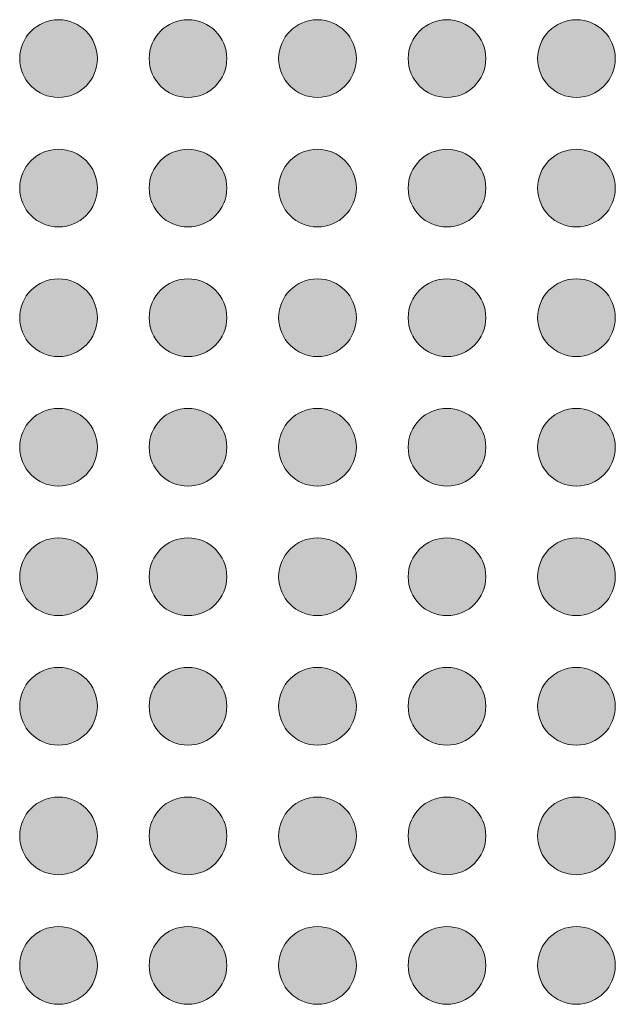
# Model space of a CAD drawing. Units: millimetres. Extents: x 5 to 45.6, y 1.8 to 32.7.
# Drawn here: x 23.8 to 26.2, y 20.5 to 24.3 of the extents above; entities that cross this region are included whole.
import ezdxf

# ---------------------------------------------------------------- set-up
doc = ezdxf.new("R2010")
doc.units = ezdxf.units.MM
doc.header["$LTSCALE"] = 4.233342
doc.layers.add('None', color=7, linetype='Continuous', lineweight=5)

# ---------------------------------------------------------------- blocks, each defined once
blk = doc.blocks.new('Group')
at = {"layer": 'None', "linetype": 'Continuous', "lineweight": 0}
h = blk.add_hatch(color=7, dxfattribs=at)
edge = h.paths.add_edge_path()
edge.add_arc((-2.7644, 23.5522), 0.15, 0, 360, ccw=False)
h = blk.add_hatch(color=7, dxfattribs=at)
edge = h.paths.add_edge_path()
edge.add_arc((-2.2644, 23.5522), 0.15, 0, 360, ccw=False)
h = blk.add_hatch(color=7, dxfattribs=at)
edge = h.paths.add_edge_path()
edge.add_arc((-1.7644, 23.5522), 0.15, 0, 360, ccw=False)
h = blk.add_hatch(color=7, dxfattribs=at)
edge = h.paths.add_edge_path()
edge.add_arc((-1.2644, 23.5522), 0.15, 0, 360, ccw=False)
h = blk.add_hatch(color=7, dxfattribs=at)
edge = h.paths.add_edge_path()
edge.add_arc((-0.7644, 23.5522), 0.15, 0, 360, ccw=False)
h = blk.add_hatch(color=7, dxfattribs=at)
edge = h.paths.add_edge_path()
edge.add_arc((-2.7644, 23.0522), 0.15, 0, 360, ccw=False)
h = blk.add_hatch(color=7, dxfattribs=at)
edge = h.paths.add_edge_path()
edge.add_arc((-2.2644, 23.0522), 0.15, 0, 360, ccw=False)
h = blk.add_hatch(color=7, dxfattribs=at)
edge = h.paths.add_edge_path()
edge.add_arc((-1.7644, 23.0522), 0.15, 0, 360, ccw=False)
h = blk.add_hatch(color=7, dxfattribs=at)
edge = h.paths.add_edge_path()
edge.add_arc((-1.2644, 23.0522), 0.15, 0, 360, ccw=False)
h = blk.add_hatch(color=7, dxfattribs=at)
edge = h.paths.add_edge_path()
edge.add_arc((-0.7644, 23.0522), 0.15, 0, 360, ccw=False)
h = blk.add_hatch(color=7, dxfattribs=at)
edge = h.paths.add_edge_path()
edge.add_arc((-2.7644, 22.5522), 0.15, 0, 360, ccw=False)
h = blk.add_hatch(color=7, dxfattribs=at)
edge = h.paths.add_edge_path()
edge.add_arc((-2.2644, 22.5522), 0.15, 0, 360, ccw=False)
h = blk.add_hatch(color=7, dxfattribs=at)
edge = h.paths.add_edge_path()
edge.add_arc((-1.7644, 22.5522), 0.15, 0, 360, ccw=False)
h = blk.add_hatch(color=7, dxfattribs=at)
edge = h.paths.add_edge_path()
edge.add_arc((-1.2644, 22.5522), 0.15, 0, 360, ccw=False)
h = blk.add_hatch(color=7, dxfattribs=at)
edge = h.paths.add_edge_path()
edge.add_arc((-0.7644, 22.5522), 0.15, 0, 360, ccw=False)
h = blk.add_hatch(color=7, dxfattribs=at)
edge = h.paths.add_edge_path()
edge.add_arc((-2.7644, 22.0522), 0.15, 0, 360, ccw=False)
h = blk.add_hatch(color=7, dxfattribs=at)
edge = h.paths.add_edge_path()
edge.add_arc((-2.2644, 22.0522), 0.15, 0, 360, ccw=False)
h = blk.add_hatch(color=7, dxfattribs=at)
edge = h.paths.add_edge_path()
edge.add_arc((-1.7644, 22.0522), 0.15, 0, 360, ccw=False)
h = blk.add_hatch(color=7, dxfattribs=at)
edge = h.paths.add_edge_path()
edge.add_arc((-1.2644, 22.0522), 0.15, 0, 360, ccw=False)
h = blk.add_hatch(color=7, dxfattribs=at)
edge = h.paths.add_edge_path()
edge.add_arc((-0.7644, 22.0522), 0.15, 0, 360, ccw=False)
h = blk.add_hatch(color=7, dxfattribs=at)
edge = h.paths.add_edge_path()
edge.add_arc((-2.7644, 21.5522), 0.15, 0, 360, ccw=False)
h = blk.add_hatch(color=7, dxfattribs=at)
edge = h.paths.add_edge_path()
edge.add_arc((-2.2644, 21.5522), 0.15, 0, 360, ccw=False)
h = blk.add_hatch(color=7, dxfattribs=at)
edge = h.paths.add_edge_path()
edge.add_arc((-1.7644, 21.5522), 0.15, 0, 360, ccw=False)
h = blk.add_hatch(color=7, dxfattribs=at)
edge = h.paths.add_edge_path()
edge.add_arc((-1.2644, 21.5522), 0.15, 0, 360, ccw=False)
h = blk.add_hatch(color=7, dxfattribs=at)
edge = h.paths.add_edge_path()
edge.add_arc((-0.7644, 21.5522), 0.15, 0, 360, ccw=False)
h = blk.add_hatch(color=7, dxfattribs=at)
edge = h.paths.add_edge_path()
edge.add_arc((-2.7644, 21.0522), 0.15, 0, 360, ccw=False)
h = blk.add_hatch(color=7, dxfattribs=at)
edge = h.paths.add_edge_path()
edge.add_arc((-2.2644, 21.0522), 0.15, 0, 360, ccw=False)
h = blk.add_hatch(color=7, dxfattribs=at)
edge = h.paths.add_edge_path()
edge.add_arc((-1.7644, 21.0522), 0.15, 0, 360, ccw=False)
h = blk.add_hatch(color=7, dxfattribs=at)
edge = h.paths.add_edge_path()
edge.add_arc((-1.2644, 21.0522), 0.15, 0, 360, ccw=False)
h = blk.add_hatch(color=7, dxfattribs=at)
edge = h.paths.add_edge_path()
edge.add_arc((-0.7644, 21.0522), 0.15, 0, 360, ccw=False)
h = blk.add_hatch(color=7, dxfattribs=at)
edge = h.paths.add_edge_path()
edge.add_arc((-2.7644, 20.5522), 0.15, 0, 360, ccw=False)
h = blk.add_hatch(color=7, dxfattribs=at)
edge = h.paths.add_edge_path()
edge.add_arc((-2.2644, 20.5522), 0.15, 0, 360, ccw=False)
h = blk.add_hatch(color=7, dxfattribs=at)
edge = h.paths.add_edge_path()
edge.add_arc((-1.7644, 20.5522), 0.15, 0, 360, ccw=False)
h = blk.add_hatch(color=7, dxfattribs=at)
edge = h.paths.add_edge_path()
edge.add_arc((-1.2644, 20.5522), 0.15, 0, 360, ccw=False)
h = blk.add_hatch(color=7, dxfattribs=at)
edge = h.paths.add_edge_path()
edge.add_arc((-0.7644, 20.5522), 0.15, 0, 360, ccw=False)
h = blk.add_hatch(color=7, dxfattribs=at)
edge = h.paths.add_edge_path()
edge.add_arc((-2.7644, 20.0522), 0.15, 0, 360, ccw=False)
h = blk.add_hatch(color=7, dxfattribs=at)
edge = h.paths.add_edge_path()
edge.add_arc((-2.2644, 20.0522), 0.15, 0, 360, ccw=False)
h = blk.add_hatch(color=7, dxfattribs=at)
edge = h.paths.add_edge_path()
edge.add_arc((-1.7644, 20.0522), 0.15, 0, 360, ccw=False)
h = blk.add_hatch(color=7, dxfattribs=at)
edge = h.paths.add_edge_path()
edge.add_arc((-1.2644, 20.0522), 0.15, 0, 360, ccw=False)
h = blk.add_hatch(color=7, dxfattribs=at)
edge = h.paths.add_edge_path()
edge.add_arc((-0.7644, 20.0522), 0.15, 0, 360, ccw=False)
at = {"layer": 'None', "color": 7, "linetype": 'Continuous', "lineweight": 9}
for centre in [(-2.7644, 23.5522), (-2.2644, 23.5522), (-1.7644, 23.5522), (-1.2644, 23.5522), (-0.7644, 23.5522), (-2.7644, 23.0522), (-2.2644, 23.0522), (-1.7644, 23.0522), (-1.2644, 23.0522), (-0.7644, 23.0522), (-2.7644, 22.5522), (-2.2644, 22.5522), (-1.7644, 22.5522), (-1.2644, 22.5522), (-0.7644, 22.5522), (-2.7644, 22.0522), (-2.2644, 22.0522), (-1.7644, 22.0522), (-1.2644, 22.0522), (-0.7644, 22.0522), (-2.7644, 21.5522), (-2.2644, 21.5522), (-1.7644, 21.5522), (-1.2644, 21.5522), (-0.7644, 21.5522), (-2.7644, 21.0522), (-2.2644, 21.0522), (-1.7644, 21.0522), (-1.2644, 21.0522), (-0.7644, 21.0522), (-2.7644, 20.5522), (-2.2644, 20.5522), (-1.7644, 20.5522), (-1.2644, 20.5522), (-0.7644, 20.5522), (-2.7644, 20.0522), (-2.2644, 20.0522), (-1.7644, 20.0522), (-1.2644, 20.0522), (-0.7644, 20.0522)]:
    blk.add_circle(centre, 0.15, dxfattribs=at)
blk = doc.blocks.new('Group-1')
at = {"layer": 'None', "linetype": 'Continuous', "lineweight": 0}
h = blk.add_hatch(color=7, dxfattribs=at)
edge = h.paths.add_edge_path()
edge.add_arc((-2.7644, 23.5522), 0.15, 0, 360, ccw=False)
h = blk.add_hatch(color=7, dxfattribs=at)
edge = h.paths.add_edge_path()
edge.add_arc((-2.2644, 23.5522), 0.15, 0, 360, ccw=False)
h = blk.add_hatch(color=7, dxfattribs=at)
edge = h.paths.add_edge_path()
edge.add_arc((-1.7644, 23.5522), 0.15, 0, 360, ccw=False)
h = blk.add_hatch(color=7, dxfattribs=at)
edge = h.paths.add_edge_path()
edge.add_arc((-1.2644, 23.5522), 0.15, 0, 360, ccw=False)
h = blk.add_hatch(color=7, dxfattribs=at)
edge = h.paths.add_edge_path()
edge.add_arc((-0.7644, 23.5522), 0.15, 0, 360, ccw=False)
h = blk.add_hatch(color=7, dxfattribs=at)
edge = h.paths.add_edge_path()
edge.add_arc((-2.7644, 23.0522), 0.15, 0, 360, ccw=False)
h = blk.add_hatch(color=7, dxfattribs=at)
edge = h.paths.add_edge_path()
edge.add_arc((-2.2644, 23.0522), 0.15, 0, 360, ccw=False)
h = blk.add_hatch(color=7, dxfattribs=at)
edge = h.paths.add_edge_path()
edge.add_arc((-1.7644, 23.0522), 0.15, 0, 360, ccw=False)
h = blk.add_hatch(color=7, dxfattribs=at)
edge = h.paths.add_edge_path()
edge.add_arc((-1.2644, 23.0522), 0.15, 0, 360, ccw=False)
h = blk.add_hatch(color=7, dxfattribs=at)
edge = h.paths.add_edge_path()
edge.add_arc((-0.7644, 23.0522), 0.15, 0, 360, ccw=False)
h = blk.add_hatch(color=7, dxfattribs=at)
edge = h.paths.add_edge_path()
edge.add_arc((-2.7644, 22.5522), 0.15, 0, 360, ccw=False)
h = blk.add_hatch(color=7, dxfattribs=at)
edge = h.paths.add_edge_path()
edge.add_arc((-2.2644, 22.5522), 0.15, 0, 360, ccw=False)
h = blk.add_hatch(color=7, dxfattribs=at)
edge = h.paths.add_edge_path()
edge.add_arc((-1.7644, 22.5522), 0.15, 0, 360, ccw=False)
h = blk.add_hatch(color=7, dxfattribs=at)
edge = h.paths.add_edge_path()
edge.add_arc((-1.2644, 22.5522), 0.15, 0, 360, ccw=False)
h = blk.add_hatch(color=7, dxfattribs=at)
edge = h.paths.add_edge_path()
edge.add_arc((-0.7644, 22.5522), 0.15, 0, 360, ccw=False)
h = blk.add_hatch(color=7, dxfattribs=at)
edge = h.paths.add_edge_path()
edge.add_arc((-2.7644, 22.0522), 0.15, 0, 360, ccw=False)
h = blk.add_hatch(color=7, dxfattribs=at)
edge = h.paths.add_edge_path()
edge.add_arc((-2.2644, 22.0522), 0.15, 0, 360, ccw=False)
h = blk.add_hatch(color=7, dxfattribs=at)
edge = h.paths.add_edge_path()
edge.add_arc((-1.7644, 22.0522), 0.15, 0, 360, ccw=False)
h = blk.add_hatch(color=7, dxfattribs=at)
edge = h.paths.add_edge_path()
edge.add_arc((-1.2644, 22.0522), 0.15, 0, 360, ccw=False)
h = blk.add_hatch(color=7, dxfattribs=at)
edge = h.paths.add_edge_path()
edge.add_arc((-0.7644, 22.0522), 0.15, 0, 360, ccw=False)
h = blk.add_hatch(color=7, dxfattribs=at)
edge = h.paths.add_edge_path()
edge.add_arc((-2.7644, 21.5522), 0.15, 0, 360, ccw=False)
h = blk.add_hatch(color=7, dxfattribs=at)
edge = h.paths.add_edge_path()
edge.add_arc((-2.2644, 21.5522), 0.15, 0, 360, ccw=False)
h = blk.add_hatch(color=7, dxfattribs=at)
edge = h.paths.add_edge_path()
edge.add_arc((-1.7644, 21.5522), 0.15, 0, 360, ccw=False)
h = blk.add_hatch(color=7, dxfattribs=at)
edge = h.paths.add_edge_path()
edge.add_arc((-1.2644, 21.5522), 0.15, 0, 360, ccw=False)
h = blk.add_hatch(color=7, dxfattribs=at)
edge = h.paths.add_edge_path()
edge.add_arc((-0.7644, 21.5522), 0.15, 0, 360, ccw=False)
h = blk.add_hatch(color=7, dxfattribs=at)
edge = h.paths.add_edge_path()
edge.add_arc((-2.7644, 21.0522), 0.15, 0, 360, ccw=False)
h = blk.add_hatch(color=7, dxfattribs=at)
edge = h.paths.add_edge_path()
edge.add_arc((-2.2644, 21.0522), 0.15, 0, 360, ccw=False)
h = blk.add_hatch(color=7, dxfattribs=at)
edge = h.paths.add_edge_path()
edge.add_arc((-1.7644, 21.0522), 0.15, 0, 360, ccw=False)
h = blk.add_hatch(color=7, dxfattribs=at)
edge = h.paths.add_edge_path()
edge.add_arc((-1.2644, 21.0522), 0.15, 0, 360, ccw=False)
h = blk.add_hatch(color=7, dxfattribs=at)
edge = h.paths.add_edge_path()
edge.add_arc((-0.7644, 21.0522), 0.15, 0, 360, ccw=False)
h = blk.add_hatch(color=7, dxfattribs=at)
edge = h.paths.add_edge_path()
edge.add_arc((-2.7644, 20.5522), 0.15, 0, 360, ccw=False)
h = blk.add_hatch(color=7, dxfattribs=at)
edge = h.paths.add_edge_path()
edge.add_arc((-2.2644, 20.5522), 0.15, 0, 360, ccw=False)
h = blk.add_hatch(color=7, dxfattribs=at)
edge = h.paths.add_edge_path()
edge.add_arc((-1.7644, 20.5522), 0.15, 0, 360, ccw=False)
h = blk.add_hatch(color=7, dxfattribs=at)
edge = h.paths.add_edge_path()
edge.add_arc((-1.2644, 20.5522), 0.15, 0, 360, ccw=False)
h = blk.add_hatch(color=7, dxfattribs=at)
edge = h.paths.add_edge_path()
edge.add_arc((-0.7644, 20.5522), 0.15, 0, 360, ccw=False)
h = blk.add_hatch(color=7, dxfattribs=at)
edge = h.paths.add_edge_path()
edge.add_arc((-2.7644, 20.0522), 0.15, 0, 360, ccw=False)
h = blk.add_hatch(color=7, dxfattribs=at)
edge = h.paths.add_edge_path()
edge.add_arc((-2.2644, 20.0522), 0.15, 0, 360, ccw=False)
h = blk.add_hatch(color=7, dxfattribs=at)
edge = h.paths.add_edge_path()
edge.add_arc((-1.7644, 20.0522), 0.15, 0, 360, ccw=False)
h = blk.add_hatch(color=7, dxfattribs=at)
edge = h.paths.add_edge_path()
edge.add_arc((-1.2644, 20.0522), 0.15, 0, 360, ccw=False)
h = blk.add_hatch(color=7, dxfattribs=at)
edge = h.paths.add_edge_path()
edge.add_arc((-0.7644, 20.0522), 0.15, 0, 360, ccw=False)
at = {"layer": 'None', "color": 7, "linetype": 'Continuous', "lineweight": 9}
for centre in [(-2.7644, 23.5522), (-2.2644, 23.5522), (-1.7644, 23.5522), (-1.2644, 23.5522), (-0.7644, 23.5522), (-2.7644, 23.0522), (-2.2644, 23.0522), (-1.7644, 23.0522), (-1.2644, 23.0522), (-0.7644, 23.0522), (-2.7644, 22.5522), (-2.2644, 22.5522), (-1.7644, 22.5522), (-1.2644, 22.5522), (-0.7644, 22.5522), (-2.7644, 22.0522), (-2.2644, 22.0522), (-1.7644, 22.0522), (-1.2644, 22.0522), (-0.7644, 22.0522), (-2.7644, 21.5522), (-2.2644, 21.5522), (-1.7644, 21.5522), (-1.2644, 21.5522), (-0.7644, 21.5522), (-2.7644, 21.0522), (-2.2644, 21.0522), (-1.7644, 21.0522), (-1.2644, 21.0522), (-0.7644, 21.0522), (-2.7644, 20.5522), (-2.2644, 20.5522), (-1.7644, 20.5522), (-1.2644, 20.5522), (-0.7644, 20.5522), (-2.7644, 20.0522), (-2.2644, 20.0522), (-1.7644, 20.0522), (-1.2644, 20.0522), (-0.7644, 20.0522)]:
    blk.add_circle(centre, 0.15, dxfattribs=at)
blk = doc.blocks.new('Group-2')
at = {"layer": 'None', "linetype": 'Continuous', "lineweight": 0}
h = blk.add_hatch(color=7, dxfattribs=at)
edge = h.paths.add_edge_path()
edge.add_arc((-2.7644, 23.5522), 0.15, 0, 360, ccw=False)
h = blk.add_hatch(color=7, dxfattribs=at)
edge = h.paths.add_edge_path()
edge.add_arc((-2.2644, 23.5522), 0.15, 0, 360, ccw=False)
h = blk.add_hatch(color=7, dxfattribs=at)
edge = h.paths.add_edge_path()
edge.add_arc((-1.7644, 23.5522), 0.15, 0, 360, ccw=False)
h = blk.add_hatch(color=7, dxfattribs=at)
edge = h.paths.add_edge_path()
edge.add_arc((-1.2644, 23.5522), 0.15, 0, 360, ccw=False)
h = blk.add_hatch(color=7, dxfattribs=at)
edge = h.paths.add_edge_path()
edge.add_arc((-0.7644, 23.5522), 0.15, 0, 360, ccw=False)
h = blk.add_hatch(color=7, dxfattribs=at)
edge = h.paths.add_edge_path()
edge.add_arc((-2.7644, 23.0522), 0.15, 0, 360, ccw=False)
h = blk.add_hatch(color=7, dxfattribs=at)
edge = h.paths.add_edge_path()
edge.add_arc((-2.2644, 23.0522), 0.15, 0, 360, ccw=False)
h = blk.add_hatch(color=7, dxfattribs=at)
edge = h.paths.add_edge_path()
edge.add_arc((-1.7644, 23.0522), 0.15, 0, 360, ccw=False)
h = blk.add_hatch(color=7, dxfattribs=at)
edge = h.paths.add_edge_path()
edge.add_arc((-1.2644, 23.0522), 0.15, 0, 360, ccw=False)
h = blk.add_hatch(color=7, dxfattribs=at)
edge = h.paths.add_edge_path()
edge.add_arc((-0.7644, 23.0522), 0.15, 0, 360, ccw=False)
h = blk.add_hatch(color=7, dxfattribs=at)
edge = h.paths.add_edge_path()
edge.add_arc((-2.7644, 22.5522), 0.15, 0, 360, ccw=False)
h = blk.add_hatch(color=7, dxfattribs=at)
edge = h.paths.add_edge_path()
edge.add_arc((-2.2644, 22.5522), 0.15, 0, 360, ccw=False)
h = blk.add_hatch(color=7, dxfattribs=at)
edge = h.paths.add_edge_path()
edge.add_arc((-1.7644, 22.5522), 0.15, 0, 360, ccw=False)
h = blk.add_hatch(color=7, dxfattribs=at)
edge = h.paths.add_edge_path()
edge.add_arc((-1.2644, 22.5522), 0.15, 0, 360, ccw=False)
h = blk.add_hatch(color=7, dxfattribs=at)
edge = h.paths.add_edge_path()
edge.add_arc((-0.7644, 22.5522), 0.15, 0, 360, ccw=False)
h = blk.add_hatch(color=7, dxfattribs=at)
edge = h.paths.add_edge_path()
edge.add_arc((-2.7644, 22.0522), 0.15, 0, 360, ccw=False)
h = blk.add_hatch(color=7, dxfattribs=at)
edge = h.paths.add_edge_path()
edge.add_arc((-2.2644, 22.0522), 0.15, 0, 360, ccw=False)
h = blk.add_hatch(color=7, dxfattribs=at)
edge = h.paths.add_edge_path()
edge.add_arc((-1.7644, 22.0522), 0.15, 0, 360, ccw=False)
h = blk.add_hatch(color=7, dxfattribs=at)
edge = h.paths.add_edge_path()
edge.add_arc((-1.2644, 22.0522), 0.15, 0, 360, ccw=False)
h = blk.add_hatch(color=7, dxfattribs=at)
edge = h.paths.add_edge_path()
edge.add_arc((-0.7644, 22.0522), 0.15, 0, 360, ccw=False)
h = blk.add_hatch(color=7, dxfattribs=at)
edge = h.paths.add_edge_path()
edge.add_arc((-2.7644, 21.5522), 0.15, 0, 360, ccw=False)
h = blk.add_hatch(color=7, dxfattribs=at)
edge = h.paths.add_edge_path()
edge.add_arc((-2.2644, 21.5522), 0.15, 0, 360, ccw=False)
h = blk.add_hatch(color=7, dxfattribs=at)
edge = h.paths.add_edge_path()
edge.add_arc((-1.7644, 21.5522), 0.15, 0, 360, ccw=False)
h = blk.add_hatch(color=7, dxfattribs=at)
edge = h.paths.add_edge_path()
edge.add_arc((-1.2644, 21.5522), 0.15, 0, 360, ccw=False)
h = blk.add_hatch(color=7, dxfattribs=at)
edge = h.paths.add_edge_path()
edge.add_arc((-0.7644, 21.5522), 0.15, 0, 360, ccw=False)
h = blk.add_hatch(color=7, dxfattribs=at)
edge = h.paths.add_edge_path()
edge.add_arc((-2.7644, 21.0522), 0.15, 0, 360, ccw=False)
h = blk.add_hatch(color=7, dxfattribs=at)
edge = h.paths.add_edge_path()
edge.add_arc((-2.2644, 21.0522), 0.15, 0, 360, ccw=False)
h = blk.add_hatch(color=7, dxfattribs=at)
edge = h.paths.add_edge_path()
edge.add_arc((-1.7644, 21.0522), 0.15, 0, 360, ccw=False)
h = blk.add_hatch(color=7, dxfattribs=at)
edge = h.paths.add_edge_path()
edge.add_arc((-1.2644, 21.0522), 0.15, 0, 360, ccw=False)
h = blk.add_hatch(color=7, dxfattribs=at)
edge = h.paths.add_edge_path()
edge.add_arc((-0.7644, 21.0522), 0.15, 0, 360, ccw=False)
h = blk.add_hatch(color=7, dxfattribs=at)
edge = h.paths.add_edge_path()
edge.add_arc((-2.7644, 20.5522), 0.15, 0, 360, ccw=False)
h = blk.add_hatch(color=7, dxfattribs=at)
edge = h.paths.add_edge_path()
edge.add_arc((-2.2644, 20.5522), 0.15, 0, 360, ccw=False)
h = blk.add_hatch(color=7, dxfattribs=at)
edge = h.paths.add_edge_path()
edge.add_arc((-1.7644, 20.5522), 0.15, 0, 360, ccw=False)
h = blk.add_hatch(color=7, dxfattribs=at)
edge = h.paths.add_edge_path()
edge.add_arc((-1.2644, 20.5522), 0.15, 0, 360, ccw=False)
h = blk.add_hatch(color=7, dxfattribs=at)
edge = h.paths.add_edge_path()
edge.add_arc((-0.7644, 20.5522), 0.15, 0, 360, ccw=False)
h = blk.add_hatch(color=7, dxfattribs=at)
edge = h.paths.add_edge_path()
edge.add_arc((-2.7644, 20.0522), 0.15, 0, 360, ccw=False)
h = blk.add_hatch(color=7, dxfattribs=at)
edge = h.paths.add_edge_path()
edge.add_arc((-2.2644, 20.0522), 0.15, 0, 360, ccw=False)
h = blk.add_hatch(color=7, dxfattribs=at)
edge = h.paths.add_edge_path()
edge.add_arc((-1.7644, 20.0522), 0.15, 0, 360, ccw=False)
h = blk.add_hatch(color=7, dxfattribs=at)
edge = h.paths.add_edge_path()
edge.add_arc((-1.2644, 20.0522), 0.15, 0, 360, ccw=False)
h = blk.add_hatch(color=7, dxfattribs=at)
edge = h.paths.add_edge_path()
edge.add_arc((-0.7644, 20.0522), 0.15, 0, 360, ccw=False)
at = {"layer": 'None', "color": 7, "linetype": 'Continuous', "lineweight": 9}
for centre in [(-2.7644, 23.5522), (-2.2644, 23.5522), (-1.7644, 23.5522), (-1.2644, 23.5522), (-0.7644, 23.5522), (-2.7644, 23.0522), (-2.2644, 23.0522), (-1.7644, 23.0522), (-1.2644, 23.0522), (-0.7644, 23.0522), (-2.7644, 22.5522), (-2.2644, 22.5522), (-1.7644, 22.5522), (-1.2644, 22.5522), (-0.7644, 22.5522), (-2.7644, 22.0522), (-2.2644, 22.0522), (-1.7644, 22.0522), (-1.2644, 22.0522), (-0.7644, 22.0522), (-2.7644, 21.5522), (-2.2644, 21.5522), (-1.7644, 21.5522), (-1.2644, 21.5522), (-0.7644, 21.5522), (-2.7644, 21.0522), (-2.2644, 21.0522), (-1.7644, 21.0522), (-1.2644, 21.0522), (-0.7644, 21.0522), (-2.7644, 20.5522), (-2.2644, 20.5522), (-1.7644, 20.5522), (-1.2644, 20.5522), (-0.7644, 20.5522), (-2.7644, 20.0522), (-2.2644, 20.0522), (-1.7644, 20.0522), (-1.2644, 20.0522), (-0.7644, 20.0522)]:
    blk.add_circle(centre, 0.15, dxfattribs=at)
blk = doc.blocks.new('Group-3')
at = {"layer": 'None', "linetype": 'Continuous', "lineweight": 0}
h = blk.add_hatch(color=7, dxfattribs=at)
edge = h.paths.add_edge_path()
edge.add_arc((-2.7644, 23.5522), 0.15, 0, 360, ccw=False)
h = blk.add_hatch(color=7, dxfattribs=at)
edge = h.paths.add_edge_path()
edge.add_arc((-2.2644, 23.5522), 0.15, 0, 360, ccw=False)
h = blk.add_hatch(color=7, dxfattribs=at)
edge = h.paths.add_edge_path()
edge.add_arc((-1.7644, 23.5522), 0.15, 0, 360, ccw=False)
h = blk.add_hatch(color=7, dxfattribs=at)
edge = h.paths.add_edge_path()
edge.add_arc((-1.2644, 23.5522), 0.15, 0, 360, ccw=False)
h = blk.add_hatch(color=7, dxfattribs=at)
edge = h.paths.add_edge_path()
edge.add_arc((-0.7644, 23.5522), 0.15, 0, 360, ccw=False)
h = blk.add_hatch(color=7, dxfattribs=at)
edge = h.paths.add_edge_path()
edge.add_arc((-2.7644, 23.0522), 0.15, 0, 360, ccw=False)
h = blk.add_hatch(color=7, dxfattribs=at)
edge = h.paths.add_edge_path()
edge.add_arc((-2.2644, 23.0522), 0.15, 0, 360, ccw=False)
h = blk.add_hatch(color=7, dxfattribs=at)
edge = h.paths.add_edge_path()
edge.add_arc((-1.7644, 23.0522), 0.15, 0, 360, ccw=False)
h = blk.add_hatch(color=7, dxfattribs=at)
edge = h.paths.add_edge_path()
edge.add_arc((-1.2644, 23.0522), 0.15, 0, 360, ccw=False)
h = blk.add_hatch(color=7, dxfattribs=at)
edge = h.paths.add_edge_path()
edge.add_arc((-0.7644, 23.0522), 0.15, 0, 360, ccw=False)
h = blk.add_hatch(color=7, dxfattribs=at)
edge = h.paths.add_edge_path()
edge.add_arc((-2.7644, 22.5522), 0.15, 0, 360, ccw=False)
h = blk.add_hatch(color=7, dxfattribs=at)
edge = h.paths.add_edge_path()
edge.add_arc((-2.2644, 22.5522), 0.15, 0, 360, ccw=False)
h = blk.add_hatch(color=7, dxfattribs=at)
edge = h.paths.add_edge_path()
edge.add_arc((-1.7644, 22.5522), 0.15, 0, 360, ccw=False)
h = blk.add_hatch(color=7, dxfattribs=at)
edge = h.paths.add_edge_path()
edge.add_arc((-1.2644, 22.5522), 0.15, 0, 360, ccw=False)
h = blk.add_hatch(color=7, dxfattribs=at)
edge = h.paths.add_edge_path()
edge.add_arc((-0.7644, 22.5522), 0.15, 0, 360, ccw=False)
h = blk.add_hatch(color=7, dxfattribs=at)
edge = h.paths.add_edge_path()
edge.add_arc((-2.7644, 22.0522), 0.15, 0, 360, ccw=False)
h = blk.add_hatch(color=7, dxfattribs=at)
edge = h.paths.add_edge_path()
edge.add_arc((-2.2644, 22.0522), 0.15, 0, 360, ccw=False)
h = blk.add_hatch(color=7, dxfattribs=at)
edge = h.paths.add_edge_path()
edge.add_arc((-1.7644, 22.0522), 0.15, 0, 360, ccw=False)
h = blk.add_hatch(color=7, dxfattribs=at)
edge = h.paths.add_edge_path()
edge.add_arc((-1.2644, 22.0522), 0.15, 0, 360, ccw=False)
h = blk.add_hatch(color=7, dxfattribs=at)
edge = h.paths.add_edge_path()
edge.add_arc((-0.7644, 22.0522), 0.15, 0, 360, ccw=False)
h = blk.add_hatch(color=7, dxfattribs=at)
edge = h.paths.add_edge_path()
edge.add_arc((-2.7644, 21.5522), 0.15, 0, 360, ccw=False)
h = blk.add_hatch(color=7, dxfattribs=at)
edge = h.paths.add_edge_path()
edge.add_arc((-2.2644, 21.5522), 0.15, 0, 360, ccw=False)
h = blk.add_hatch(color=7, dxfattribs=at)
edge = h.paths.add_edge_path()
edge.add_arc((-1.7644, 21.5522), 0.15, 0, 360, ccw=False)
h = blk.add_hatch(color=7, dxfattribs=at)
edge = h.paths.add_edge_path()
edge.add_arc((-1.2644, 21.5522), 0.15, 0, 360, ccw=False)
h = blk.add_hatch(color=7, dxfattribs=at)
edge = h.paths.add_edge_path()
edge.add_arc((-0.7644, 21.5522), 0.15, 0, 360, ccw=False)
h = blk.add_hatch(color=7, dxfattribs=at)
edge = h.paths.add_edge_path()
edge.add_arc((-2.7644, 21.0522), 0.15, 0, 360, ccw=False)
h = blk.add_hatch(color=7, dxfattribs=at)
edge = h.paths.add_edge_path()
edge.add_arc((-2.2644, 21.0522), 0.15, 0, 360, ccw=False)
h = blk.add_hatch(color=7, dxfattribs=at)
edge = h.paths.add_edge_path()
edge.add_arc((-1.7644, 21.0522), 0.15, 0, 360, ccw=False)
h = blk.add_hatch(color=7, dxfattribs=at)
edge = h.paths.add_edge_path()
edge.add_arc((-1.2644, 21.0522), 0.15, 0, 360, ccw=False)
h = blk.add_hatch(color=7, dxfattribs=at)
edge = h.paths.add_edge_path()
edge.add_arc((-0.7644, 21.0522), 0.15, 0, 360, ccw=False)
h = blk.add_hatch(color=7, dxfattribs=at)
edge = h.paths.add_edge_path()
edge.add_arc((-2.7644, 20.5522), 0.15, 0, 360, ccw=False)
h = blk.add_hatch(color=7, dxfattribs=at)
edge = h.paths.add_edge_path()
edge.add_arc((-2.2644, 20.5522), 0.15, 0, 360, ccw=False)
h = blk.add_hatch(color=7, dxfattribs=at)
edge = h.paths.add_edge_path()
edge.add_arc((-1.7644, 20.5522), 0.15, 0, 360, ccw=False)
h = blk.add_hatch(color=7, dxfattribs=at)
edge = h.paths.add_edge_path()
edge.add_arc((-1.2644, 20.5522), 0.15, 0, 360, ccw=False)
h = blk.add_hatch(color=7, dxfattribs=at)
edge = h.paths.add_edge_path()
edge.add_arc((-0.7644, 20.5522), 0.15, 0, 360, ccw=False)
h = blk.add_hatch(color=7, dxfattribs=at)
edge = h.paths.add_edge_path()
edge.add_arc((-2.7644, 20.0522), 0.15, 0, 360, ccw=False)
h = blk.add_hatch(color=7, dxfattribs=at)
edge = h.paths.add_edge_path()
edge.add_arc((-2.2644, 20.0522), 0.15, 0, 360, ccw=False)
h = blk.add_hatch(color=7, dxfattribs=at)
edge = h.paths.add_edge_path()
edge.add_arc((-1.7644, 20.0522), 0.15, 0, 360, ccw=False)
h = blk.add_hatch(color=7, dxfattribs=at)
edge = h.paths.add_edge_path()
edge.add_arc((-1.2644, 20.0522), 0.15, 0, 360, ccw=False)
h = blk.add_hatch(color=7, dxfattribs=at)
edge = h.paths.add_edge_path()
edge.add_arc((-0.7644, 20.0522), 0.15, 0, 360, ccw=False)
at = {"layer": 'None', "color": 7, "linetype": 'Continuous', "lineweight": 9}
for centre in [(-2.7644, 23.5522), (-2.2644, 23.5522), (-1.7644, 23.5522), (-1.2644, 23.5522), (-0.7644, 23.5522), (-2.7644, 23.0522), (-2.2644, 23.0522), (-1.7644, 23.0522), (-1.2644, 23.0522), (-0.7644, 23.0522), (-2.7644, 22.5522), (-2.2644, 22.5522), (-1.7644, 22.5522), (-1.2644, 22.5522), (-0.7644, 22.5522), (-2.7644, 22.0522), (-2.2644, 22.0522), (-1.7644, 22.0522), (-1.2644, 22.0522), (-0.7644, 22.0522), (-2.7644, 21.5522), (-2.2644, 21.5522), (-1.7644, 21.5522), (-1.2644, 21.5522), (-0.7644, 21.5522), (-2.7644, 21.0522), (-2.2644, 21.0522), (-1.7644, 21.0522), (-1.2644, 21.0522), (-0.7644, 21.0522), (-2.7644, 20.5522), (-2.2644, 20.5522), (-1.7644, 20.5522), (-1.2644, 20.5522), (-0.7644, 20.5522), (-2.7644, 20.0522), (-2.2644, 20.0522), (-1.7644, 20.0522), (-1.2644, 20.0522), (-0.7644, 20.0522)]:
    blk.add_circle(centre, 0.15, dxfattribs=at)

msp = doc.modelspace()

# ---------------------------------------------------------------- block references
at = {"layer": 'None', "color": 7}
for name in ['Group', 'Group-1', 'Group-2', 'Group-3']:
    msp.add_blockref(name, (26.76441, 0.5978), dxfattribs=at)

doc.saveas('drawing.dxf')
